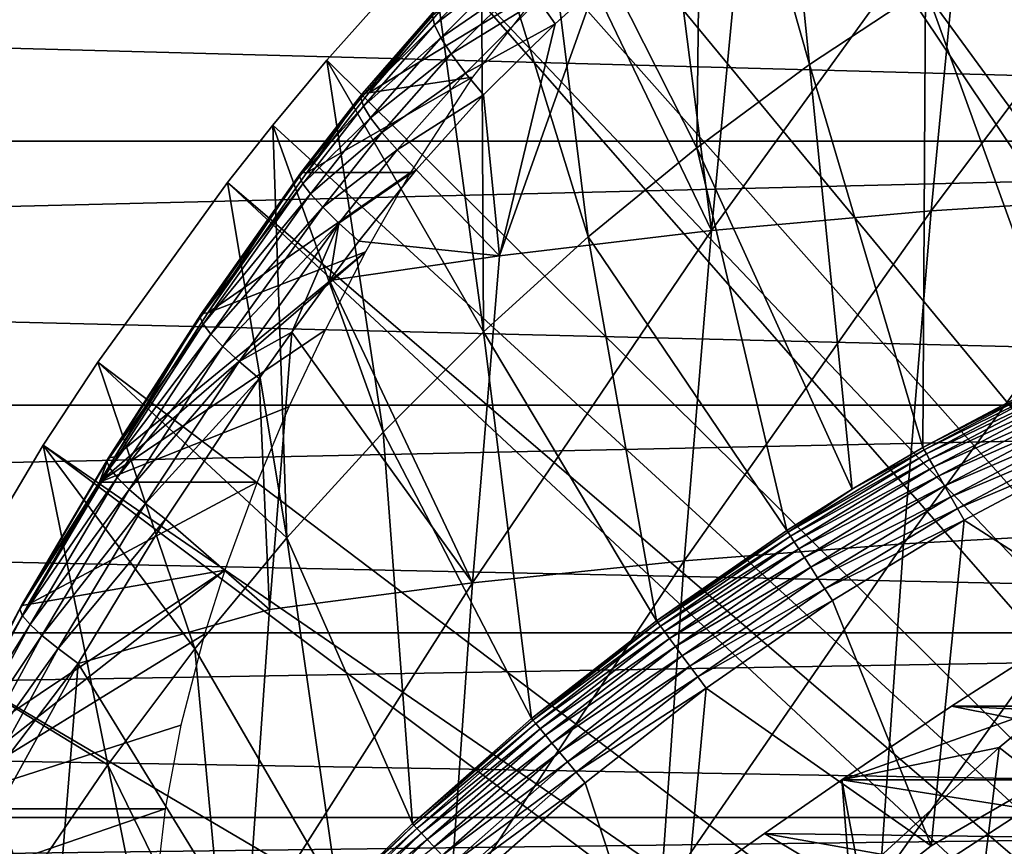
# Model space of a CAD drawing. Extents: x 0 to 500, y 0 to 1505.
# Drawn here: x 87 to 93, y 106 to 111 of the extents above; entities that cross this region are included whole.
import ezdxf

# ---------------------------------------------------------------- set-up
doc = ezdxf.new("R2010")
doc.units = 0
doc.header["$MEASUREMENT"] = 0
doc.layers.get('0').update_dxf_attribs({"linetype": 'CONTINUOUS'})

msp = doc.modelspace()

# ---------------------------------------------------------------- linework, layer by layer
for points in [[(92.183594, 113.538399, 0.052415), (92.63253, 113.8293, 0.052415), (98.694489, 101.726303, 0.052415)], [(98.694489, 101.726303, 0.052415), (91.187668, 112.813103, 0.052415), (92.183594, 113.538399, 0.052415)], [(98.694489, 101.726303, 0.052415), (90.80732, 112.504997, 0.052415), (91.187668, 112.813103, 0.052415)], [(91.446121, 110.254997, 24.98118), (91.187668, 112.813103, 0.052415), (90.80732, 112.504997, 0.052415)], [(92.137138, 110.712898, 24.98118), (91.187668, 112.813103, 0.052415), (91.446121, 110.254997, 24.98118)], [(89.831322, 111.626999, 0.052415), (90.80732, 112.504997, 0.052415), (98.22242, 101.470802, 0.052415)], [(90.776581, 109.760399, 24.98118), (90.80732, 112.504997, 0.052415), (89.831322, 111.626999, 0.052415)], [(91.446121, 110.254997, 24.98118), (90.80732, 112.504997, 0.052415), (90.776581, 109.760399, 24.98118)], [(98.22242, 101.470802, 0.052415), (90.80732, 112.504997, 0.052415), (98.694489, 101.726303, 0.052415)], [(98.22242, 101.470802, 0.052415), (89.491577, 111.289497, 0.052415), (89.831322, 111.626999, 0.052415)], [(90.129547, 109.230202, 24.98118), (89.831322, 111.626999, 0.052415), (89.491577, 111.289497, 0.052415)], [(90.776581, 109.760399, 24.98118), (89.831322, 111.626999, 0.052415), (90.129547, 109.230202, 24.98118)], [(38.138142, 109.800102, 65.503479), (102.346199, 111.537804, 82.347504), (37.942101, 111.537804, 66.289749)], [(38.138142, 109.800102, 65.503479), (102.542297, 109.800102, 81.561234), (102.346199, 111.537804, 82.347504)], [(42.94342, 111.537804, 46.230598), (107.151497, 109.800102, 63.074612), (42.747379, 109.800102, 47.016869)], [(42.94342, 111.537804, 46.230598), (107.347504, 111.537804, 62.288342), (107.151497, 109.800102, 63.074612)], [(92.35659, 111.333298, 83.68541), (92.17054, 109.3853, 84.431641), (93.706444, 111.428001, 84.253288)], [(93.706444, 111.428001, 84.253288), (92.17054, 109.3853, 84.431641), (93.519363, 109.469398, 85.003593)], [(91.046997, 111.201202, 83.036499), (90.862358, 109.268097, 83.777031), (92.35659, 111.333298, 83.68541)], [(92.35659, 111.333298, 83.68541), (90.862358, 109.268097, 83.777031), (92.17054, 109.3853, 84.431641)], [(98.22242, 101.470802, 0.052415), (89.189041, 110.973701, 0.052415), (89.491577, 111.289497, 0.052415)], [(89.491577, 111.289497, 0.052415), (89.189041, 110.973701, 0.052415), (89.506088, 108.665703, 24.98118)], [(90.129547, 109.230202, 24.98118), (89.491577, 111.289497, 0.052415), (89.506088, 108.665703, 24.98118)], [(91.046997, 111.201202, 83.036499), (90.631592, 111.094002, 82.835564), (90.862358, 109.268097, 83.777031)], [(90.168121, 110.711502, 82.719208), (90.862358, 109.268097, 83.777031), (90.631592, 111.094002, 82.835564)], [(92.137138, 110.712898, 24.98118), (92.964043, 108.422203, 49.60247), (92.84861, 111.133003, 24.98118)], [(97.798843, 101.141098, 0.052415), (88.572083, 110.281898, 0.052415), (89.189041, 110.973701, 0.052415)], [(89.506088, 108.665703, 24.98118), (89.189041, 110.973701, 0.052415), (88.572083, 110.281898, 0.052415)], [(97.798843, 101.141098, 0.052415), (89.189041, 110.973701, 0.052415), (98.22242, 101.470802, 0.052415)], [(89.2145, 110.491501, 81.817741), (89.666992, 110.950699, 81.923317), (89.202568, 110.546204, 81.596283)], [(89.2145, 110.491501, 81.817741), (89.699242, 110.866898, 82.13488), (89.666992, 110.950699, 81.923317)], [(89.251938, 110.415001, 82.029732), (89.699242, 110.866898, 82.13488), (89.2145, 110.491501, 81.817741)], [(89.251938, 110.415001, 82.029732), (89.755302, 110.762001, 82.33149), (89.699242, 110.866898, 82.13488)], [(89.314011, 110.318703, 82.227333), (89.755302, 110.762001, 82.33149), (89.251938, 110.415001, 82.029732)], [(89.314011, 110.318703, 82.227333), (89.833832, 110.638298, 82.508522), (89.755302, 110.762001, 82.33149)], [(89.440971, 110.180603, 78.896378), (88.822281, 110.087997, 81.054314), (89.863747, 110.7229, 79.250252)], [(88.822281, 110.087997, 81.054314), (89.255676, 110.585999, 81.145592), (89.863747, 110.7229, 79.250252)], [(89.933006, 110.498703, 82.661842), (89.600677, 109.118202, 83.042686), (90.168121, 110.711502, 82.719208)], [(90.168121, 110.711502, 82.719208), (89.600677, 109.118202, 83.042686), (90.862358, 109.268097, 83.777031)], [(89.933006, 110.498703, 82.661842), (90.168121, 110.711502, 82.719208), (89.833832, 110.638298, 82.508522)], [(91.446121, 110.254997, 24.98118), (92.121452, 107.976097, 49.60004), (92.137138, 110.712898, 24.98118)], [(92.137138, 110.712898, 24.98118), (92.121452, 107.976097, 49.60004), (92.964043, 108.422203, 49.60247)], [(89.399261, 110.204597, 82.40596), (89.833832, 110.638298, 82.508522), (89.314011, 110.318703, 82.227333)], [(89.399261, 110.204597, 82.40596), (89.933006, 110.498703, 82.661842), (89.833832, 110.638298, 82.508522)], [(88.785019, 110.082901, 81.278351), (89.202568, 110.546204, 81.596283), (89.2164, 110.578102, 81.370483)], [(88.785019, 110.082901, 81.278351), (89.2164, 110.578102, 81.370483), (88.822281, 110.087997, 81.054314)], [(89.2164, 110.578102, 81.370483), (89.255676, 110.585999, 81.145592), (88.822281, 110.087997, 81.054314)], [(88.774261, 110.055702, 81.503639), (89.2145, 110.491501, 81.817741), (89.202568, 110.546204, 81.596283)], [(88.774261, 110.055702, 81.503639), (89.202568, 110.546204, 81.596283), (88.785019, 110.082901, 81.278351)], [(88.790192, 110.007202, 81.724998), (89.2145, 110.491501, 81.817741), (88.774261, 110.055702, 81.503639)], [(88.790192, 110.007202, 81.724998), (89.251938, 110.415001, 82.029732), (89.2145, 110.491501, 81.817741)], [(89.50573, 110.0756, 82.561478), (89.933006, 110.498703, 82.661842), (89.399261, 110.204597, 82.40596)], [(89.933006, 110.498703, 82.661842), (89.50573, 110.0756, 82.561478), (89.600677, 109.118202, 83.042686)], [(88.832497, 109.938499, 81.93737), (89.251938, 110.415001, 82.029732), (88.790192, 110.007202, 81.724998)], [(88.832497, 109.938499, 81.93737), (89.314011, 110.318703, 82.227333), (89.251938, 110.415001, 82.029732)], [(88.250992, 109.894501, 0.052415), (88.572083, 110.281898, 0.052415), (97.798843, 101.141098, 0.052415)], [(88.907242, 108.0681, 24.98118), (88.572083, 110.281898, 0.052415), (88.250992, 109.894501, 0.052415)], [(89.506088, 108.665703, 24.98118), (88.572083, 110.281898, 0.052415), (88.907242, 108.0681, 24.98118)], [(88.900162, 109.851196, 82.135872), (89.314011, 110.318703, 82.227333), (88.832497, 109.938499, 81.93737)], [(88.900162, 109.851196, 82.135872), (89.399261, 110.204597, 82.40596), (89.314011, 110.318703, 82.227333)], [(90.776581, 109.760399, 24.98118), (91.70134, 107.728798, 49.598721), (91.446121, 110.254997, 24.98118)], [(91.446121, 110.254997, 24.98118), (91.70134, 107.728798, 49.598721), (92.121452, 107.976097, 49.60004)], [(89.071632, 109.613899, 78.50515), (88.453773, 109.613899, 80.983261), (89.440971, 110.180603, 78.896378)], [(89.440971, 110.180603, 78.896378), (88.453773, 109.613899, 80.983261), (88.822281, 110.087997, 81.054314)], [(88.991661, 109.747299, 82.315948), (89.399261, 110.204597, 82.40596), (88.900162, 109.851196, 82.135872)], [(88.991661, 109.747299, 82.315948), (89.50573, 110.0756, 82.561478), (89.399261, 110.204597, 82.40596)], [(88.774261, 110.055702, 81.503639), (88.418289, 109.611603, 81.206596), (88.410118, 109.588997, 81.431473)], [(88.774261, 110.055702, 81.503639), (88.410118, 109.588997, 81.431473), (88.790192, 110.007202, 81.724998)], [(88.785019, 110.082901, 81.278351), (88.453773, 109.613899, 80.983261), (88.418289, 109.611603, 81.206596)], [(88.785019, 110.082901, 81.278351), (88.418289, 109.611603, 81.206596), (88.774261, 110.055702, 81.503639)], [(88.822281, 110.087997, 81.054314), (88.453773, 109.613899, 80.983261), (88.785019, 110.082901, 81.278351)], [(89.104889, 109.628998, 82.47348), (89.50573, 110.0756, 82.561478), (88.991661, 109.747299, 82.315948)], [(89.600677, 109.118202, 83.042686), (89.50573, 110.0756, 82.561478), (89.104889, 109.628998, 82.47348)], [(88.790192, 110.007202, 81.724998), (88.410118, 109.588997, 81.431473), (88.429466, 109.546501, 81.652763)], [(88.790192, 110.007202, 81.724998), (88.429466, 109.546501, 81.652763), (88.832497, 109.938499, 81.93737)], [(88.832497, 109.938499, 81.93737), (88.429466, 109.546501, 81.652763), (88.475853, 109.485298, 81.86544)], [(88.832497, 109.938499, 81.93737), (88.475853, 109.485298, 81.86544), (88.900162, 109.851196, 82.135872)], [(88.250992, 109.894501, 0.052415), (97.798843, 101.141098, 0.052415), (87.981537, 109.553299, 0.052415)], [(87.981537, 109.553299, 0.052415), (88.334023, 107.4384, 24.98118), (88.250992, 109.894501, 0.052415)], [(88.907242, 108.0681, 24.98118), (88.250992, 109.894501, 0.052415), (88.334023, 107.4384, 24.98118)], [(38.404209, 108.229401, 64.436363), (102.542297, 109.800102, 81.561234), (38.138142, 109.800102, 65.503479)], [(38.404209, 108.229401, 64.436363), (102.808296, 108.229401, 80.49411), (102.542297, 109.800102, 81.561234)], [(42.747379, 109.800102, 47.016869), (106.885399, 108.229401, 64.141739), (42.4813, 108.229401, 48.083988)], [(42.747379, 109.800102, 47.016869), (107.151497, 109.800102, 63.074612), (106.885399, 108.229401, 64.141739)], [(88.900162, 109.851196, 82.135872), (88.475853, 109.485298, 81.86544), (88.548271, 109.406601, 82.064682)], [(88.900162, 109.851196, 82.135872), (88.548271, 109.406601, 82.064682), (88.991661, 109.747299, 82.315948)], [(88.991661, 109.747299, 82.315948), (88.548271, 109.406601, 82.064682), (88.645042, 109.312103, 82.245956)], [(88.991661, 109.747299, 82.315948), (88.645042, 109.312103, 82.245956), (89.104889, 109.628998, 82.47348)], [(90.129547, 109.230202, 24.98118), (91.31163, 107.483597, 49.597439), (90.776581, 109.760399, 24.98118)], [(90.776581, 109.760399, 24.98118), (91.31163, 107.483597, 49.597439), (91.70134, 107.728798, 49.598721)], [(89.104889, 109.628998, 82.47348), (88.645042, 109.312103, 82.245956), (88.763969, 109.204102, 82.405128)], [(89.600677, 109.118202, 83.042686), (89.104889, 109.628998, 82.47348), (88.763969, 109.204102, 82.405128)], [(88.410118, 109.588997, 81.431473), (87.827087, 108.773804, 81.093788), (87.81768, 108.751198, 81.316177)], [(88.410118, 109.588997, 81.431473), (87.81768, 108.751198, 81.316177), (88.429466, 109.546501, 81.652763)], [(88.418289, 109.611603, 81.206596), (87.864014, 108.777802, 80.873154), (87.827087, 108.773804, 81.093788)], [(88.418289, 109.611603, 81.206596), (87.827087, 108.773804, 81.093788), (88.410118, 109.588997, 81.431473)], [(88.453773, 109.613899, 80.983261), (87.864014, 108.777802, 80.873154), (88.418289, 109.611603, 81.206596)], [(88.453773, 109.613899, 80.983261), (89.071632, 109.613899, 78.50515), (87.864014, 108.777802, 80.873154)], [(87.864014, 108.777802, 80.873154), (89.071632, 109.613899, 78.50515), (88.803459, 109.140999, 78.155273)], [(87.981537, 109.553299, 0.052415), (97.435303, 100.7463, 0.052415), (87.208794, 108.485001, 0.052415)], [(87.208794, 108.485001, 0.052415), (88.334023, 107.4384, 24.98118), (87.981537, 109.553299, 0.052415)], [(88.429466, 109.546501, 81.652763), (87.81768, 108.751198, 81.316177), (87.835999, 108.710098, 81.53537)], [(88.429466, 109.546501, 81.652763), (87.835999, 108.710098, 81.53537), (88.475853, 109.485298, 81.86544)], [(87.981537, 109.553299, 0.052415), (97.798843, 101.141098, 0.052415), (97.435303, 100.7463, 0.052415)], [(88.475853, 109.485298, 81.86544), (87.835999, 108.710098, 81.53537), (87.881638, 108.651604, 81.746483)], [(88.475853, 109.485298, 81.86544), (87.881638, 108.651604, 81.746483), (88.548271, 109.406601, 82.064682)], [(92.17054, 109.3853, 84.431641), (92.006828, 107.403297, 85.088226), (93.519363, 109.469398, 85.003593)], [(93.519363, 109.469398, 85.003593), (92.006828, 107.403297, 85.088226), (93.354759, 107.476601, 85.663773)], [(88.548271, 109.406601, 82.064682), (87.881638, 108.651604, 81.746483), (87.953568, 108.577103, 81.944809)], [(88.548271, 109.406601, 82.064682), (87.953568, 108.577103, 81.944809), (88.645042, 109.312103, 82.245956)], [(90.862358, 109.268097, 83.777031), (90.699913, 107.301201, 84.428619), (92.17054, 109.3853, 84.431641)], [(92.17054, 109.3853, 84.431641), (90.699913, 107.301201, 84.428619), (92.006828, 107.403297, 85.088226)], [(88.645042, 109.312103, 82.245956), (87.953568, 108.577103, 81.944809), (88.050217, 108.488197, 82.125961)], [(88.645042, 109.312103, 82.245956), (88.050217, 108.488197, 82.125961), (88.364471, 108.663002, 82.326447)], [(88.589211, 108.971199, 82.371429), (88.645042, 109.312103, 82.245956), (88.364471, 108.663002, 82.326447)], [(88.589211, 108.971199, 82.371429), (88.763969, 109.204102, 82.405128), (88.645042, 109.312103, 82.245956)], [(89.600677, 109.118202, 83.042686), (89.439819, 107.1707, 83.687881), (90.862358, 109.268097, 83.777031)], [(90.862358, 109.268097, 83.777031), (89.439819, 107.1707, 83.687881), (90.699913, 107.301201, 84.428619)], [(89.506088, 108.665703, 24.98118), (90.53479, 106.945999, 49.594719), (90.129547, 109.230202, 24.98118)], [(90.129547, 109.230202, 24.98118), (90.53479, 106.945999, 49.594719), (91.31163, 107.483597, 49.597439)], [(88.763969, 109.204102, 82.405128), (88.589211, 108.971199, 82.371429), (89.600677, 109.118202, 83.042686)], [(88.562103, 108.6754, 77.783943), (87.219177, 107.770699, 80.73893), (88.803459, 109.140999, 78.155273)], [(88.803459, 109.140999, 78.155273), (87.219177, 107.770699, 80.73893), (87.310898, 107.920601, 80.758926)], [(88.803459, 109.140999, 78.155273), (87.310898, 107.920601, 80.758926), (87.864014, 108.777802, 80.873154)], [(89.600677, 109.118202, 83.042686), (88.589211, 108.971199, 82.371429), (89.439819, 107.1707, 83.687881)], [(88.364471, 108.663002, 82.326447), (89.439819, 107.1707, 83.687881), (88.589211, 108.971199, 82.371429)], [(87.81768, 108.751198, 81.316177), (87.272926, 107.915199, 80.976852), (87.262589, 107.892502, 81.196709)], [(87.81768, 108.751198, 81.316177), (87.262589, 107.892502, 81.196709), (87.835999, 108.710098, 81.53537)], [(87.827087, 108.773804, 81.093788), (87.310898, 107.920601, 80.758926), (87.272926, 107.915199, 80.976852)], [(87.827087, 108.773804, 81.093788), (87.272926, 107.915199, 80.976852), (87.81768, 108.751198, 81.316177)], [(87.864014, 108.777802, 80.873154), (87.310898, 107.920601, 80.758926), (87.827087, 108.773804, 81.093788)], [(87.835999, 108.710098, 81.53537), (87.262589, 107.892502, 81.196709), (87.280083, 107.853104, 81.413719)], [(87.835999, 108.710098, 81.53537), (87.280083, 107.853104, 81.413719), (87.881638, 108.651604, 81.746483)], [(88.347122, 108.218201, 77.390251), (87.219177, 107.770699, 80.73893), (88.562103, 108.6754, 77.783943)], [(87.881638, 108.651604, 81.746483), (87.280083, 107.853104, 81.413719), (87.325043, 107.7976, 81.623161)], [(87.881638, 108.651604, 81.746483), (87.325043, 107.7976, 81.623161), (87.953568, 108.577103, 81.944809)], [(88.364471, 108.663002, 82.326447), (88.050217, 108.488197, 82.125961), (88.169403, 108.386902, 82.285881)], [(88.169403, 108.386902, 82.285881), (88.23217, 107.012299, 82.869308), (88.364471, 108.663002, 82.326447)], [(88.364471, 108.663002, 82.326447), (88.23217, 107.012299, 82.869308), (89.439819, 107.1707, 83.687881)], [(88.907242, 108.0681, 24.98118), (89.791397, 106.364098, 49.591888), (89.506088, 108.665703, 24.98118)], [(89.506088, 108.665703, 24.98118), (89.791397, 106.364098, 49.591888), (90.53479, 106.945999, 49.594719)], [(87.953568, 108.577103, 81.944809), (87.325043, 107.7976, 81.623161), (87.396469, 107.727402, 81.82048)], [(87.953568, 108.577103, 81.944809), (87.396469, 107.727402, 81.82048), (88.050217, 108.488197, 82.125961)], [(87.208794, 108.485001, 0.052415), (97.435303, 100.7463, 0.052415), (86.88401, 107.9907, 0.052415)], [(86.88401, 107.9907, 0.052415), (87.787483, 106.778099, 24.98118), (87.208794, 108.485001, 0.052415)], [(87.208794, 108.485001, 0.052415), (87.787483, 106.778099, 24.98118), (88.334023, 107.4384, 24.98118)], [(88.050217, 108.488197, 82.125961), (87.396469, 107.727402, 81.82048), (87.492821, 107.644096, 82.001373)], [(88.050217, 108.488197, 82.125961), (87.492821, 107.644096, 82.001373), (88.169403, 108.386902, 82.285881)], [(92.121452, 107.976097, 49.60004), (92.970558, 108.408897, 49.68272), (92.964043, 108.422203, 49.60247)], [(92.121452, 107.976097, 49.60004), (92.128593, 107.9636, 49.68063), (92.970558, 108.408897, 49.68272)], [(92.98275, 108.384102, 49.75951), (92.970558, 108.408897, 49.68272), (92.128593, 107.9636, 49.68063)], [(88.169403, 108.386902, 82.285881), (87.492821, 107.644096, 82.001373), (87.612022, 107.549301, 82.161911)], [(88.23217, 107.012299, 82.869308), (88.169403, 108.386902, 82.285881), (87.612022, 107.549301, 82.161911)], [(92.98275, 108.384102, 49.75951), (92.128593, 107.9636, 49.68063), (92.142128, 107.939697, 49.757778)], [(93.000313, 108.348503, 49.83078), (92.98275, 108.384102, 49.75951), (92.142128, 107.939697, 49.757778)], [(93.000313, 108.348503, 49.83078), (92.142128, 107.939697, 49.757778), (92.16172, 107.905296, 49.82943)], [(93.022728, 108.302803, 49.894642), (93.000313, 108.348503, 49.83078), (92.16172, 107.905296, 49.82943)], [(93.022728, 108.302803, 49.894642), (92.16172, 107.905296, 49.82943), (92.186821, 107.861198, 49.89365)], [(93.049454, 108.248596, 49.949371), (93.022728, 108.302803, 49.894642), (92.186821, 107.861198, 49.89365)], [(38.73222, 106.873497, 63.120811), (102.808296, 108.229401, 80.49411), (38.404209, 108.229401, 64.436363)], [(38.73222, 106.873497, 63.120811), (103.136299, 106.873497, 79.178558), (102.808296, 108.229401, 80.49411)], [(42.4813, 108.229401, 48.083988), (106.557404, 106.873497, 65.457291), (42.153301, 106.873497, 49.39954)], [(42.4813, 108.229401, 48.083988), (106.885399, 108.229401, 64.141739), (106.557404, 106.873497, 65.457291)], [(88.158096, 107.770699, 76.973129), (87.219177, 107.770699, 80.73893), (88.347122, 108.218201, 77.390251)], [(93.049454, 108.248596, 49.949371), (92.186821, 107.861198, 49.89365), (92.216766, 107.808502, 49.948711)], [(93.07975, 108.186996, 49.993542), (93.049454, 108.248596, 49.949371), (92.216766, 107.808502, 49.948711)], [(93.07975, 108.186996, 49.993542), (92.216766, 107.808502, 49.948711), (92.250748, 107.748596, 49.99316)], [(93.112801, 108.119698, 50.025951), (93.07975, 108.186996, 49.993542), (92.250748, 107.748596, 49.99316)], [(93.112801, 108.119698, 50.025951), (92.250748, 107.748596, 49.99316), (92.287872, 107.683403, 50.02578)], [(93.147751, 108.048698, 50.04575), (93.112801, 108.119698, 50.025951), (92.287872, 107.683403, 50.02578)], [(88.334023, 107.4384, 24.98118), (89.082207, 105.738602, 49.589001), (88.907242, 108.0681, 24.98118)], [(88.907242, 108.0681, 24.98118), (89.082207, 105.738602, 49.589001), (89.791397, 106.364098, 49.591888)], [(93.147751, 108.048698, 50.04575), (92.287872, 107.683403, 50.02578), (92.327118, 107.614403, 50.045712)], [(92.327118, 107.614403, 50.045712), (93.183647, 107.9757, 50.05241), (93.147751, 108.048698, 50.04575)], [(97.141708, 100.296898, 0.052415), (86.157372, 106.7668, 0.052415), (86.88401, 107.9907, 0.052415)], [(86.157372, 106.7668, 0.052415), (87.268669, 106.088303, 24.98118), (86.88401, 107.9907, 0.052415)], [(86.88401, 107.9907, 0.052415), (97.435303, 100.7463, 0.052415), (97.141708, 100.296898, 0.052415)], [(86.88401, 107.9907, 0.052415), (87.268669, 106.088303, 24.98118), (87.787483, 106.778099, 24.98118)], [(91.70134, 107.728798, 49.598721), (91.319313, 107.471802, 49.678391), (92.128593, 107.9636, 49.68063)], [(92.142128, 107.939697, 49.757778), (92.128593, 107.9636, 49.68063), (91.319313, 107.471802, 49.678391)], [(92.142128, 107.939697, 49.757778), (91.319313, 107.471802, 49.678391), (91.334099, 107.449097, 49.755932)], [(92.16172, 107.905296, 49.82943), (92.142128, 107.939697, 49.757778), (91.334099, 107.449097, 49.755932)], [(91.70134, 107.728798, 49.598721), (92.128593, 107.9636, 49.68063), (92.121452, 107.976097, 49.60004)], [(92.327118, 107.614403, 50.045712), (92.367462, 107.543503, 50.05241), (93.183647, 107.9757, 50.05241)], [(93.862801, 106.583099, 50.05241), (93.183647, 107.9757, 50.05241), (92.367462, 107.543503, 50.05241)], [(87.262589, 107.892502, 81.196709), (86.755447, 107.036102, 80.85733), (86.744438, 107.013603, 81.074638)], [(87.262589, 107.892502, 81.196709), (86.744438, 107.013603, 81.074638), (87.280083, 107.853104, 81.413719)], [(87.272926, 107.915199, 80.976852), (87.219177, 107.770699, 80.73893), (86.755447, 107.036102, 80.85733)], [(87.272926, 107.915199, 80.976852), (86.755447, 107.036102, 80.85733), (87.262589, 107.892502, 81.196709)], [(87.310898, 107.920601, 80.758926), (87.219177, 107.770699, 80.73893), (87.272926, 107.915199, 80.976852)], [(92.16172, 107.905296, 49.82943), (91.334099, 107.449097, 49.755932), (91.355621, 107.415901, 49.82798)], [(92.186821, 107.861198, 49.89365), (92.16172, 107.905296, 49.82943), (91.355621, 107.415901, 49.82798)], [(87.280083, 107.853104, 81.413719), (86.744438, 107.013603, 81.074638), (86.761276, 106.9758, 81.289429)], [(87.280083, 107.853104, 81.413719), (86.761276, 106.9758, 81.289429), (87.325043, 107.7976, 81.623161)], [(92.186821, 107.861198, 49.89365), (91.355621, 107.415901, 49.82798), (91.383278, 107.373398, 49.89259)], [(92.216766, 107.808502, 49.948711), (92.186821, 107.861198, 49.89365), (91.383278, 107.373398, 49.89259)], [(92.216766, 107.808502, 49.948711), (91.383278, 107.373398, 49.89259), (91.416328, 107.322502, 49.948009)], [(92.250748, 107.748596, 49.99316), (92.216766, 107.808502, 49.948711), (91.416328, 107.322502, 49.948009)], [(87.219177, 107.770699, 80.73893), (86.794113, 107.042801, 80.642143), (86.755447, 107.036102, 80.85733)], [(87.325043, 107.7976, 81.623161), (86.761276, 106.9758, 81.289429), (86.805641, 106.9235, 81.497139)], [(87.964821, 107.247002, 76.438957), (86.794113, 107.042801, 80.642143), (88.158096, 107.770699, 76.973129)], [(88.158096, 107.770699, 76.973129), (86.794113, 107.042801, 80.642143), (87.219177, 107.770699, 80.73893)], [(87.325043, 107.7976, 81.623161), (86.805641, 106.9235, 81.497139), (87.396469, 107.727402, 81.82048)], [(92.250748, 107.748596, 49.99316), (91.416328, 107.322502, 49.948009), (91.45388, 107.264801, 49.992748)], [(92.287872, 107.683403, 50.02578), (92.250748, 107.748596, 49.99316), (91.45388, 107.264801, 49.992748)], [(87.396469, 107.727402, 81.82048), (86.805641, 106.9235, 81.497139), (86.876556, 106.857803, 81.693352)], [(87.396469, 107.727402, 81.82048), (86.876556, 106.857803, 81.693352), (87.492821, 107.644096, 82.001373)], [(91.31163, 107.483597, 49.597439), (91.319313, 107.471802, 49.678391), (91.70134, 107.728798, 49.598721)], [(87.492821, 107.644096, 82.001373), (86.876556, 106.857803, 81.693352), (86.972519, 106.780098, 81.873894)], [(87.492821, 107.644096, 82.001373), (86.972519, 106.780098, 81.873894), (87.612022, 107.549301, 82.161911)], [(92.287872, 107.683403, 50.02578), (91.45388, 107.264801, 49.992748), (91.494919, 107.201599, 50.025589)], [(92.327118, 107.614403, 50.045712), (92.287872, 107.683403, 50.02578), (91.494919, 107.201599, 50.025589)], [(92.327118, 107.614403, 50.045712), (91.494919, 107.201599, 50.025589), (91.538322, 107.134697, 50.045658)], [(91.538322, 107.134697, 50.045658), (92.367462, 107.543503, 50.05241), (92.327118, 107.614403, 50.045712)], [(87.612022, 107.549301, 82.161911), (86.972519, 106.780098, 81.873894), (87.091507, 106.692001, 82.03492)], [(87.612022, 107.549301, 82.161911), (87.091507, 106.692001, 82.03492), (88.23217, 107.012299, 82.869308)], [(91.538322, 107.134697, 50.045658), (91.582939, 107.066002, 50.05241), (92.367462, 107.543503, 50.05241)], [(92.367462, 107.543503, 50.05241), (91.582939, 107.066002, 50.05241), (92.171303, 105.606598, 50.05241)], [(93.862801, 106.583099, 50.05241), (92.367462, 107.543503, 50.05241), (92.171303, 105.606598, 50.05241)], [(90.53479, 106.945999, 49.594719), (91.319313, 107.471802, 49.678391), (91.31163, 107.483597, 49.597439)], [(90.53479, 106.945999, 49.594719), (90.542931, 106.934998, 49.676029), (91.319313, 107.471802, 49.678391)], [(91.334099, 107.449097, 49.755932), (91.319313, 107.471802, 49.678391), (90.542931, 106.934998, 49.676029)], [(92.006828, 107.403297, 85.088226), (91.865837, 105.391701, 85.65374), (93.354759, 107.476601, 85.663773)], [(93.354759, 107.476601, 85.663773), (91.865837, 105.391701, 85.65374), (93.21299, 105.454102, 86.232384)], [(87.787483, 106.778099, 24.98118), (88.640152, 105.308998, 49.587101), (88.334023, 107.4384, 24.98118)], [(88.334023, 107.4384, 24.98118), (88.640152, 105.308998, 49.587101), (89.082207, 105.738602, 49.589001)], [(91.334099, 107.449097, 49.755932), (90.542931, 106.934998, 49.676029), (90.558891, 106.9133, 49.75399)], [(91.355621, 107.415901, 49.82798), (91.334099, 107.449097, 49.755932), (90.558891, 106.9133, 49.75399)], [(91.355621, 107.415901, 49.82798), (90.558891, 106.9133, 49.75399), (90.582237, 106.881599, 49.826462)], [(90.699913, 107.301201, 84.428619), (90.55999, 105.305, 84.989822), (92.006828, 107.403297, 85.088226)], [(92.006828, 107.403297, 85.088226), (90.55999, 105.305, 84.989822), (91.865837, 105.391701, 85.65374)], [(91.383278, 107.373398, 49.89259), (91.355621, 107.415901, 49.82798), (90.582237, 106.881599, 49.826462)], [(91.383278, 107.373398, 49.89259), (90.582237, 106.881599, 49.826462), (90.612343, 106.840797, 49.891472)], [(91.416328, 107.322502, 49.948009), (91.383278, 107.373398, 49.89259), (90.612343, 106.840797, 49.891472)], [(89.439819, 107.1707, 83.687881), (89.30127, 105.194, 84.243584), (90.699913, 107.301201, 84.428619)], [(90.699913, 107.301201, 84.428619), (89.30127, 105.194, 84.243584), (90.55999, 105.305, 84.989822)], [(91.416328, 107.322502, 49.948009), (90.612343, 106.840797, 49.891472), (90.648354, 106.791901, 49.947262)], [(91.45388, 107.264801, 49.992748), (91.416328, 107.322502, 49.948009), (90.648354, 106.791901, 49.947262)], [(87.964821, 107.247002, 76.438957), (87.844009, 106.865997, 76.01358), (86.154373, 105.826897, 80.483269)], [(86.154373, 105.826897, 80.483269), (86.31356, 106.144897, 80.52433), (87.964821, 107.247002, 76.438957)], [(87.964821, 107.247002, 76.438957), (86.31356, 106.144897, 80.52433), (86.794113, 107.042801, 80.642143)], [(91.45388, 107.264801, 49.992748), (90.648354, 106.791901, 49.947262), (90.689331, 106.736298, 49.99231)], [(91.494919, 107.201599, 50.025589), (91.45388, 107.264801, 49.992748), (90.689331, 106.736298, 49.99231)], [(88.23217, 107.012299, 82.869308), (88.095291, 105.059402, 83.41832), (89.439819, 107.1707, 83.687881)], [(89.439819, 107.1707, 83.687881), (88.095291, 105.059402, 83.41832), (89.30127, 105.194, 84.243584)], [(91.494919, 107.201599, 50.025589), (90.689331, 106.736298, 49.99231), (90.734154, 106.675499, 50.025398)], [(91.538322, 107.134697, 50.045658), (91.494919, 107.201599, 50.025589), (90.734154, 106.675499, 50.025398)], [(91.538322, 107.134697, 50.045658), (90.734154, 106.675499, 50.025398), (90.78157, 106.611099, 50.045609)], [(90.78157, 106.611099, 50.045609), (91.582939, 107.066002, 50.05241), (91.538322, 107.134697, 50.045658)], [(90.78157, 106.611099, 50.045609), (90.83033, 106.544998, 50.05241), (91.582939, 107.066002, 50.05241)], [(92.171303, 105.606598, 50.05241), (91.582939, 107.066002, 50.05241), (90.83033, 106.544998, 50.05241)], [(86.744438, 107.013603, 81.074638), (86.274529, 106.137199, 80.736832), (86.263092, 106.115097, 80.951591)], [(86.744438, 107.013603, 81.074638), (86.263092, 106.115097, 80.951591), (86.761276, 106.9758, 81.289429)], [(86.755447, 107.036102, 80.85733), (86.31356, 106.144897, 80.52433), (86.274529, 106.137199, 80.736832)], [(86.755447, 107.036102, 80.85733), (86.274529, 106.137199, 80.736832), (86.744438, 107.013603, 81.074638)], [(86.794113, 107.042801, 80.642143), (86.31356, 106.144897, 80.52433), (86.755447, 107.036102, 80.85733)], [(88.23217, 107.012299, 82.869308), (87.091507, 106.692001, 82.03492), (88.095291, 105.059402, 83.41832)], [(86.761276, 106.9758, 81.289429), (86.263092, 106.115097, 80.951591), (86.279442, 106.079102, 81.164146)], [(86.761276, 106.9758, 81.289429), (86.279442, 106.079102, 81.164146), (86.805641, 106.9235, 81.497139)], [(89.791397, 106.364098, 49.591888), (90.542931, 106.934998, 49.676029), (90.53479, 106.945999, 49.594719)], [(89.791397, 106.364098, 49.591888), (89.799942, 106.353897, 49.673592), (90.542931, 106.934998, 49.676029)], [(90.558891, 106.9133, 49.75399), (90.542931, 106.934998, 49.676029), (89.799942, 106.353897, 49.673592)], [(39.112179, 105.773804, 61.596802), (103.136299, 106.873497, 79.178558), (38.73222, 106.873497, 63.120811)], [(39.112179, 105.773804, 61.596802), (103.516296, 105.773804, 77.654549), (103.136299, 106.873497, 79.178558)], [(42.153301, 106.873497, 49.39954), (106.177399, 105.773804, 66.9813), (41.773331, 105.773804, 50.92355)], [(42.153301, 106.873497, 49.39954), (106.557404, 106.873497, 65.457291), (106.177399, 105.773804, 66.9813)], [(86.805641, 106.9235, 81.497139), (86.279442, 106.079102, 81.164146), (86.323257, 106.030098, 81.370079)], [(86.805641, 106.9235, 81.497139), (86.323257, 106.030098, 81.370079), (86.876556, 106.857803, 81.693352)], [(90.558891, 106.9133, 49.75399), (89.799942, 106.353897, 49.673592), (89.816971, 106.333397, 49.751968)], [(90.582237, 106.881599, 49.826462), (90.558891, 106.9133, 49.75399), (89.816971, 106.333397, 49.751968)], [(90.582237, 106.881599, 49.826462), (89.816971, 106.333397, 49.751968), (89.842041, 106.3032, 49.824871)], [(90.612343, 106.840797, 49.891472), (90.582237, 106.881599, 49.826462), (89.842041, 106.3032, 49.824871)], [(86.154373, 105.826897, 80.483269), (87.844009, 106.865997, 76.01358), (87.70356, 106.324997, 75.344521)], [(86.876556, 106.857803, 81.693352), (86.323257, 106.030098, 81.370079), (86.393639, 105.968803, 81.565117)], [(86.876556, 106.857803, 81.693352), (86.393639, 105.968803, 81.565117), (86.972519, 106.780098, 81.873894)], [(90.612343, 106.840797, 49.891472), (89.842041, 106.3032, 49.824871), (89.874458, 106.264198, 49.890308)], [(90.648354, 106.791901, 49.947262), (90.612343, 106.840797, 49.891472), (89.874458, 106.264198, 49.890308)], [(92.291122, 106.437103, 61.747349), (95.062943, 106.313301, 62.592289), (92.88813, 106.818901, 61.452999)], [(92.872772, 106.437103, 59.414429), (92.291122, 106.437103, 61.747349), (92.88813, 106.818901, 61.452999)], [(97.141708, 100.296898, 0.052415), (85.462608, 105.404297, 0.052415), (86.157372, 106.7668, 0.052415)], [(86.157372, 106.7668, 0.052415), (86.318367, 104.624901, 24.98118), (86.77861, 105.370201, 24.98118)], [(86.157372, 106.7668, 0.052415), (86.77861, 105.370201, 24.98118), (87.268669, 106.088303, 24.98118)], [(86.972519, 106.780098, 81.873894), (86.393639, 105.968803, 81.565117), (86.489128, 105.896797, 81.745209)], [(86.972519, 106.780098, 81.873894), (86.489128, 105.896797, 81.745209), (87.091507, 106.692001, 82.03492)], [(87.268669, 106.088303, 24.98118), (87.988503, 104.610703, 49.58416), (87.787483, 106.778099, 24.98118)], [(87.787483, 106.778099, 24.98118), (87.988503, 104.610703, 49.58416), (88.640152, 105.308998, 49.587101)], [(90.648354, 106.791901, 49.947262), (89.874458, 106.264198, 49.890308), (89.913322, 106.217499, 49.946491)], [(90.689331, 106.736298, 49.99231), (90.648354, 106.791901, 49.947262), (89.913322, 106.217499, 49.946491)], [(90.689331, 106.736298, 49.99231), (89.913322, 106.217499, 49.946491), (89.957588, 106.164299, 49.991859)], [(90.734154, 106.675499, 50.025398), (90.689331, 106.736298, 49.99231), (89.957588, 106.164299, 49.991859)], [(87.091507, 106.692001, 82.03492), (86.489128, 105.896797, 81.745209), (86.607719, 105.815399, 81.906616)], [(86.947411, 104.901802, 82.517731), (87.091507, 106.692001, 82.03492), (86.607719, 105.815399, 81.906616)], [(88.095291, 105.059402, 83.41832), (87.091507, 106.692001, 82.03492), (86.947411, 104.901802, 82.517731)], [(90.734154, 106.675499, 50.025398), (89.957588, 106.164299, 49.991859), (90.00605, 106.106003, 50.025188)], [(90.78157, 106.611099, 50.045609), (90.734154, 106.675499, 50.025398), (90.00605, 106.106003, 50.025188)], [(90.78157, 106.611099, 50.045609), (90.00605, 106.106003, 50.025188), (90.057343, 106.044296, 50.045559)], [(90.057343, 106.044296, 50.045559), (90.83033, 106.544998, 50.05241), (90.78157, 106.611099, 50.045609)], [(93.862801, 106.583099, 5.052414), (93.862801, 106.583099, 50.05241), (92.171303, 105.606598, 5.052414)], [(92.171303, 105.606598, 5.052414), (93.862801, 106.583099, 50.05241), (92.171303, 105.606598, 50.05241)], [(90.057343, 106.044296, 50.045559), (90.110092, 105.980904, 50.05241), (90.83033, 106.544998, 50.05241)], [(90.632172, 104.404099, 50.05241), (90.83033, 106.544998, 50.05241), (90.110092, 105.980904, 50.05241)], [(92.171303, 105.606598, 50.05241), (90.83033, 106.544998, 50.05241), (90.632172, 104.404099, 50.05241)], [(91.638184, 105.998901, 62.155849), (94.498772, 105.998901, 62.86908), (92.291122, 106.437103, 61.747349)], [(92.575821, 106.191002, 59.340389), (91.638184, 105.998901, 62.155849), (92.872772, 106.437103, 59.414429)], [(92.872772, 106.437103, 59.414429), (91.638184, 105.998901, 62.155849), (92.291122, 106.437103, 61.747349)], [(92.291122, 106.437103, 61.747349), (94.498772, 105.998901, 62.86908), (95.062943, 106.313301, 62.592289)], [(92.575821, 106.191002, 59.340389), (92.872772, 106.437103, 59.414429), (93.21991, 105.6875, 58.4729)], [(89.082207, 105.738602, 49.589001), (89.799942, 106.353897, 49.673592), (89.791397, 106.364098, 49.591888)], [(89.082207, 105.738602, 49.589001), (89.091057, 105.729202, 49.671089), (89.799942, 106.353897, 49.673592)], [(89.816971, 106.333397, 49.751968), (89.799942, 106.353897, 49.673592), (89.091057, 105.729202, 49.671089)], [(86.154373, 105.826897, 80.483269), (87.70356, 106.324997, 75.344521), (87.610481, 105.826897, 74.643097)], [(89.816971, 106.333397, 49.751968), (89.091057, 105.729202, 49.671089), (89.109077, 105.7099, 49.749901)], [(89.842041, 106.3032, 49.824871), (89.816971, 106.333397, 49.751968), (89.109077, 105.7099, 49.749901)], [(89.842041, 106.3032, 49.824871), (89.109077, 105.7099, 49.749901), (89.135773, 105.681396, 49.82325)], [(89.874458, 106.264198, 49.890308), (89.842041, 106.3032, 49.824871), (89.135773, 105.681396, 49.82325)], [(89.874458, 106.264198, 49.890308), (89.135773, 105.681396, 49.82325), (89.17038, 105.644501, 49.889118)], [(89.913322, 106.217499, 49.946491), (89.874458, 106.264198, 49.890308), (89.17038, 105.644501, 49.889118)], [(89.913322, 106.217499, 49.946491), (89.17038, 105.644501, 49.889118), (89.21199, 105.599998, 49.94569)], [(89.957588, 106.164299, 49.991859), (89.913322, 106.217499, 49.946491), (89.21199, 105.599998, 49.94569)], [(91.743752, 105.430099, 59.132931), (91.638184, 105.998901, 62.155849), (92.575821, 106.191002, 59.340389)], [(91.743752, 105.430099, 59.132931), (92.575821, 106.191002, 59.340389), (92.422218, 104.958099, 58.27401)], [(92.422218, 104.958099, 58.27401), (92.575821, 106.191002, 59.340389), (93.21991, 105.6875, 58.4729)], [(89.957588, 106.164299, 49.991859), (89.21199, 105.599998, 49.94569), (89.259422, 105.549301, 49.991402)], [(90.00605, 106.106003, 50.025188), (89.957588, 106.164299, 49.991859), (89.259422, 105.549301, 49.991402)], [(90.00605, 106.106003, 50.025188), (89.259422, 105.549301, 49.991402), (89.311363, 105.493797, 50.024979)], [(90.057343, 106.044296, 50.045559), (90.00605, 106.106003, 50.025188), (89.311363, 105.493797, 50.024979)], [(93.179031, 106.111397, 58.901272), (93.179031, 106.111397, 14.10946), (91.686256, 105.139702, 14.10946)], [(93.179031, 106.111397, 58.901272), (91.686256, 105.139702, 14.10946), (91.686256, 105.139702, 58.901272)], [(87.268669, 106.088303, 24.98118), (86.77861, 105.370201, 24.98118), (87.648293, 104.210999, 49.582561)], [(87.268669, 106.088303, 24.98118), (87.648293, 104.210999, 49.582561), (87.988503, 104.610703, 49.58416)], [(90.057343, 106.044296, 50.045559), (89.311363, 105.493797, 50.024979), (89.366379, 105.434998, 50.045509)], [(89.366379, 105.434998, 50.045509), (90.110092, 105.980904, 50.05241), (90.057343, 106.044296, 50.045559)], [(91.178146, 105.68, 62.508839), (93.89843, 105.6437, 63.243431), (91.638184, 105.998901, 62.155849)], [(91.688202, 105.375198, 59.11908), (91.178146, 105.68, 62.508839), (91.638184, 105.998901, 62.155849)], [(91.638184, 105.998901, 62.155849), (93.89843, 105.6437, 63.243431), (94.498772, 105.998901, 62.86908)], [(91.688202, 105.375198, 59.11908), (91.638184, 105.998901, 62.155849), (91.743752, 105.430099, 59.132931)], [(89.366379, 105.434998, 50.045509), (89.422974, 105.374603, 50.05241), (90.110092, 105.980904, 50.05241)], [(90.632172, 104.404099, 50.05241), (90.110092, 105.980904, 50.05241), (89.422974, 105.374603, 50.05241)], [(86.154373, 105.826897, 80.483269), (87.610481, 105.826897, 74.643097), (85.869247, 105.227501, 80.407097)], [(85.869247, 105.227501, 80.407097), (87.610481, 105.826897, 74.643097), (87.571678, 105.501701, 74.127052)], [(86.607719, 105.815399, 81.906616), (86.160622, 104.920403, 81.778748), (86.947411, 104.901802, 82.517731)], [(39.532589, 104.963402, 59.910641), (103.516296, 105.773804, 77.654549), (39.112179, 105.773804, 61.596802)], [(39.532589, 104.963402, 59.910641), (103.936699, 104.963402, 75.968391), (103.516296, 105.773804, 77.654549)], [(41.773331, 105.773804, 50.92355), (105.757004, 104.963402, 68.66745), (41.352928, 104.963402, 52.609711)], [(41.773331, 105.773804, 50.92355), (106.177399, 105.773804, 66.9813), (105.757004, 104.963402, 68.66745)], [(88.640152, 105.308998, 49.587101), (89.091057, 105.729202, 49.671089), (89.082207, 105.738602, 49.589001)], [(88.640152, 105.308998, 49.587101), (88.64917, 105.300102, 49.669441), (89.091057, 105.729202, 49.671089)], [(89.109077, 105.7099, 49.749901), (89.091057, 105.729202, 49.671089), (88.64917, 105.300102, 49.669441)], [(89.109077, 105.7099, 49.749901), (88.64917, 105.300102, 49.669441), (88.667778, 105.281601, 49.748539)], [(89.135773, 105.681396, 49.82325), (89.109077, 105.7099, 49.749901), (88.667778, 105.281601, 49.748539)], [(89.135773, 105.681396, 49.82325), (88.667778, 105.281601, 49.748539), (88.69545, 105.254204, 49.822182)], [(89.17038, 105.644501, 49.889118), (89.135773, 105.681396, 49.82325), (88.69545, 105.254204, 49.822182)], [(89.17038, 105.644501, 49.889118), (88.69545, 105.254204, 49.822182), (88.731438, 105.218498, 49.88834)], [(89.21199, 105.599998, 49.94569), (89.17038, 105.644501, 49.889118), (88.731438, 105.218498, 49.88834)], [(90.741219, 105.372101, 62.903728), (93.337273, 105.2966, 63.683861), (91.178146, 105.68, 62.508839)], [(90.741219, 105.372101, 62.903728), (91.178146, 105.68, 62.508839), (91.688202, 105.375198, 59.11908)], [(91.178146, 105.68, 62.508839), (93.337273, 105.2966, 63.683861), (93.89843, 105.6437, 63.243431)], [(92.422218, 104.958099, 58.27401), (93.21991, 105.6875, 58.4729), (93.132141, 104.440498, 57.46838)], [(92.171303, 105.606598, 5.052414), (92.171303, 105.606598, 50.05241), (90.632172, 104.404099, 5.052414)], [(90.632172, 104.404099, 5.052414), (92.171303, 105.606598, 50.05241), (90.632172, 104.404099, 50.05241)]]:
    msp.add_3dface(points)

doc.saveas('drawing.dxf')
